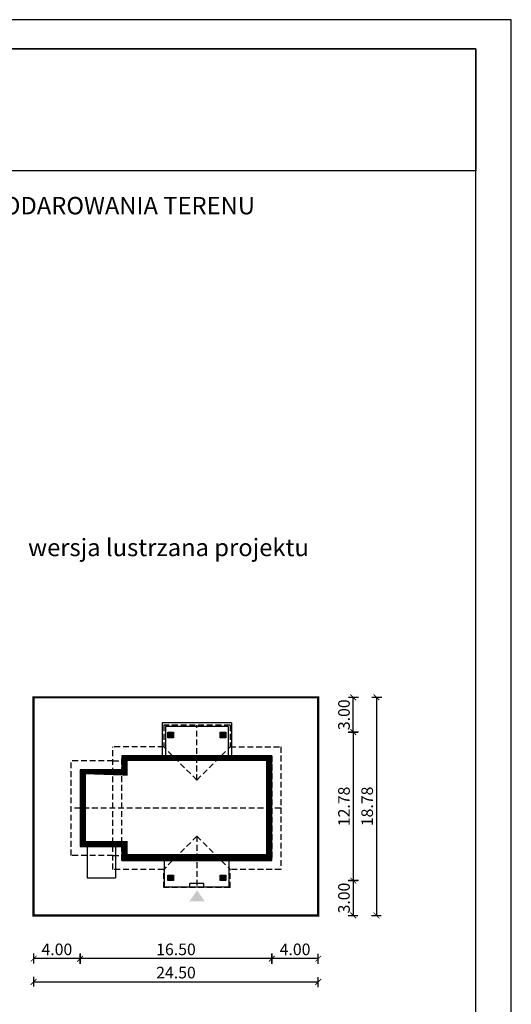
# Model space of a CAD drawing. Units: metres. Extents: x 6271 to 6376, y 220 to 368.
# Drawn here: x 6334 to 6376, y 284 to 368 of the extents above; entities that cross this region are included whole.
import ezdxf

# ---------------------------------------------------------------- set-up
doc = ezdxf.new("R2010")
doc.units = ezdxf.units.M
doc.header["$PDMODE"] = 35
doc.header["$PDSIZE"] = 0.1
doc.linetypes.add('DASHED', pattern=[0.75, 0.5, -0.25])
for name, color, linetype in [('A-WYMIARY zewnętrzne', 45, 'Continuous'), ('A-ZAGOSPODAROWANIE', 103, 'Continuous'), ('A-ŚCIANY', 21, 'Continuous'), ('linie przekroju', 61, 'Continuous'), ('w-dach-widok', 141, 'Continuous')]:
    doc.layers.add(name, color=color, linetype=linetype)
doc.layers.add('cienkie', color=1, linetype='Continuous', lineweight=15)
doc.layers.add('grube', color=2, linetype='Continuous', lineweight=30)
doc.styles.add('Arial', font='arial.ttf')
doc.styles.add('goska4', font='romans.shx', dxfattribs={"width": 0.7})
doc.dimstyles.new('GOŚKA3 z 0.5', dxfattribs={"dimtxt": 1, "dimasz": 0.005, "dimexe": 0.2, "dimexo": 1, "dimgap": 0.3, "dimtad": 1, "dimrnd": 0.01, "dimzin": 1, "dimdsep": 46, "dimtxsty": 'goska4', "dimblk": 'ArchTick2', "dimcen": 0.15, "dimse1": 1, "dimse2": 1, "dimclrd": 256, "dimclrt": 2, "dimadec": 0, "dimazin": 2, "dimtm": 1e-09, "dimtfac": 1, "dimtix": 1, "dimtmove": 2, "dimatfit": 3, "dimldrblk": 'ARCHTICK', "dimfxl": 1, "dimtolj": 1, "dimtzin": 0, "dimarcsym": 0})

# ---------------------------------------------------------------- blocks, each defined once
blk = doc.blocks.new('ArchTick2')
at = {"color": 0, "linetype": 'ByBlock', "const_width": 15}
blk.add_lwpolyline([(-50.00000000000091, -50.00000000000045), (49.99999999999909, 49.99999999999955)], dxfattribs=at)
at = {"layer": 'A-WYMIARY zewnętrzne'}
blk.add_line((-9.094947017729282e-13, -89.02641901027118), (-9.094947017729282e-13, 80.69708219822269), dxfattribs=at)
blk = doc.blocks.new('*D10')
at = {"layer": 'A-WYMIARY zewnętrzne', "lineweight": -2, "ltscale": 3, "transparency": 16777216}
blk.add_line((6362.650118333029, 306.9894851980072), (6362.650118333029, 294.2194826414061), dxfattribs=at)
at = {"layer": 'Defpoints', "color": 0, "ltscale": 3, "transparency": 16777216}
for p in [(6348.080428727336, 306.9944851980072), (6348.080428727334, 294.2144826414061), (6362.650118333029, 294.2144826414061)]:
    blk.add_point(p, dxfattribs=at)
at = {"layer": 'A-WYMIARY zewnętrzne', "lineweight": -2, "ltscale": 3, "transparency": 16777216, "xscale": 0.005, "yscale": 0.005, "zscale": 0.005}
for p, rotation in [((6362.650118333029, 306.9944851980072), 90), ((6362.650118333029, 294.2144826414061), 270)]:
    blk.add_blockref('ArchTick2', p, dxfattribs=dict(at, rotation=rotation))
at = {"layer": 'A-WYMIARY zewnętrzne', "color": 2, "ltscale": 3, "transparency": 16777216, "insert": (6361.850118333027, 300.6044839197048), "char_height": 1, "attachment_point": 5, "rotation": 90, "style": 'goska4'}
blk.add_mtext('\\A1;12.78', dxfattribs=at)
blk = doc.blocks.new('_ArchTick')
at = {"color": 0, "linetype": 'ByBlock', "const_width": 15}
blk.add_lwpolyline([(-50, -50), (50, 50)], dxfattribs=at)
blk = doc.blocks.new('*D11')
at = {"layer": 'A-WYMIARY zewnętrzne', "lineweight": -2, "ltscale": 0.03, "transparency": 16777216}
blk.add_line((6362.650118333073, 294.2094826414061), (6362.650118333073, 291.219485198073), dxfattribs=at)
at = {"layer": 'Defpoints', "color": 0, "ltscale": 0.03, "transparency": 16777216}
for p in [(6348.080428727334, 294.2144826414061), (6359.737171426274, 291.214485198073), (6362.650118333073, 291.214485198073)]:
    blk.add_point(p, dxfattribs=at)
at = {"layer": 'A-WYMIARY zewnętrzne', "lineweight": -2, "ltscale": 0.03, "transparency": 16777216, "xscale": 0.005, "yscale": 0.005, "zscale": 0.005}
for p, rotation in [((6362.650118333073, 294.2144826414061), 90), ((6362.650118333073, 291.214485198073), 270)]:
    blk.add_blockref('ArchTick2', p, dxfattribs=dict(at, rotation=rotation))
at = {"layer": 'A-WYMIARY zewnętrzne', "color": 2, "ltscale": 0.03, "transparency": 16777216, "insert": (6361.850118333071, 292.7144839197377), "char_height": 1, "attachment_point": 5, "rotation": 90, "style": 'goska4'}
blk.add_mtext('\\A1;3.00', dxfattribs=at)
blk = doc.blocks.new('*D12')
at = {"layer": 'A-WYMIARY zewnętrzne', "lineweight": -2, "ltscale": 0.03, "transparency": 16777216}
blk.add_line((6362.650118333122, 306.9994851981859), (6362.650118333122, 309.9894851980719), dxfattribs=at)
at = {"layer": 'Defpoints', "color": 0, "ltscale": 0.03, "transparency": 16777216}
for p in [(6359.640428727312, 309.9944851980719), (6362.650118333122, 309.9944851980719), (6348.080428727336, 306.9944851981859)]:
    blk.add_point(p, dxfattribs=at)
at = {"layer": 'A-WYMIARY zewnętrzne', "lineweight": -2, "ltscale": 0.03, "transparency": 16777216, "xscale": 0.005, "yscale": 0.005, "zscale": 0.005}
for p, rotation in [((6362.650118333122, 309.9944851980719), 90), ((6362.650118333122, 306.9944851981859), 270)]:
    blk.add_blockref('ArchTick2', p, dxfattribs=dict(at, rotation=rotation))
at = {"layer": 'A-WYMIARY zewnętrzne', "color": 2, "ltscale": 0.03, "transparency": 16777216, "insert": (6361.85011833312, 308.494485198127), "char_height": 1, "attachment_point": 5, "rotation": 90, "style": 'goska4'}
blk.add_mtext('\\A1;3.00', dxfattribs=at)
blk = doc.blocks.new('*D13')
at = {"layer": 'A-WYMIARY zewnętrzne', "lineweight": -2, "ltscale": 3, "transparency": 16777216}
blk.add_line((6364.650118333104, 309.9894851980719), (6364.650118333104, 291.219485198073), dxfattribs=at)
at = {"layer": 'Defpoints', "color": 0, "ltscale": 3, "transparency": 16777216}
for p in [(6359.640428727312, 309.9944851980719), (6359.737171426274, 291.214485198073), (6364.650118333104, 291.214485198073)]:
    blk.add_point(p, dxfattribs=at)
at = {"layer": 'A-WYMIARY zewnętrzne', "lineweight": -2, "ltscale": 3, "transparency": 16777216, "xscale": 0.005, "yscale": 0.005, "zscale": 0.005}
for p, rotation in [((6364.650118333104, 309.9944851980719), 90), ((6364.650118333104, 291.214485198073), 270)]:
    blk.add_blockref('ArchTick2', p, dxfattribs=dict(at, rotation=rotation))
at = {"layer": 'A-WYMIARY zewnętrzne', "color": 2, "ltscale": 3, "transparency": 16777216, "insert": (6363.850118333102, 300.6044851980706), "char_height": 1, "attachment_point": 5, "rotation": 90, "style": 'goska4'}
blk.add_mtext('\\A1;18.78', dxfattribs=at)
blk = doc.blocks.new('*D14')
at = {"layer": 'A-WYMIARY zewnętrzne', "lineweight": -2, "ltscale": 0.03, "transparency": 16777216}
blk.add_line((6359.635428727308, 287.4957805655949), (6355.645428727245, 287.4957805655949), dxfattribs=at)
at = {"layer": 'Defpoints', "color": 0, "ltscale": 0.03, "transparency": 16777216}
for p in [(6355.640428727245, 295.9544851980071), (6359.640428727308, 291.2144851979956), (6355.640428727245, 287.4957805655949)]:
    blk.add_point(p, dxfattribs=at)
at = {"layer": 'A-WYMIARY zewnętrzne', "lineweight": -2, "ltscale": 0.03, "transparency": 16777216, "xscale": 0.005, "yscale": 0.005, "zscale": 0.005, "rotation": 180}
blk.add_blockref('ArchTick2', (6355.640428727245, 287.4957805655949), dxfattribs=at)
at = {"layer": 'A-WYMIARY zewnętrzne', "lineweight": -2, "ltscale": 0.03, "transparency": 16777216, "xscale": 0.005, "yscale": 0.005, "zscale": 0.005}
blk.add_blockref('ArchTick2', (6359.640428727308, 287.4957805655949), dxfattribs=at)
at = {"layer": 'A-WYMIARY zewnętrzne', "color": 2, "ltscale": 0.03, "transparency": 16777216, "insert": (6357.640428727276, 288.295780565595), "char_height": 1, "attachment_point": 5, "style": 'goska4'}
blk.add_mtext('\\A1;4.00', dxfattribs=at)
blk = doc.blocks.new('*D15')
at = {"layer": 'A-WYMIARY zewnętrzne', "lineweight": -2, "ltscale": 0.03, "transparency": 16777216}
blk.add_line((6355.635428727245, 287.4957805655749), (6339.145428727332, 287.4957805655749), dxfattribs=at)
at = {"layer": 'Defpoints', "color": 0, "ltscale": 0.03, "transparency": 16777216}
for p in [(6339.140428727332, 297.1544851980078), (6355.640428727245, 295.9544851980071), (6339.140428727332, 287.4957805655749)]:
    blk.add_point(p, dxfattribs=at)
at = {"layer": 'A-WYMIARY zewnętrzne', "lineweight": -2, "ltscale": 0.03, "transparency": 16777216, "xscale": 0.005, "yscale": 0.005, "zscale": 0.005, "rotation": 180}
blk.add_blockref('ArchTick2', (6339.140428727332, 287.4957805655749), dxfattribs=at)
at = {"layer": 'A-WYMIARY zewnętrzne', "lineweight": -2, "ltscale": 0.03, "transparency": 16777216, "xscale": 0.005, "yscale": 0.005, "zscale": 0.005}
blk.add_blockref('ArchTick2', (6355.640428727245, 287.4957805655749), dxfattribs=at)
at = {"layer": 'A-WYMIARY zewnętrzne', "color": 2, "ltscale": 0.03, "transparency": 16777216, "insert": (6347.390428727289, 288.2957805655749), "char_height": 1, "attachment_point": 5, "style": 'goska4'}
blk.add_mtext('\\A1;16.50', dxfattribs=at)
blk = doc.blocks.new('*D16')
at = {"layer": 'A-WYMIARY zewnętrzne', "lineweight": -2, "ltscale": 0.03, "transparency": 16777216}
blk.add_line((6339.135428727332, 287.495780565559), (6335.145428727332, 287.495780565559), dxfattribs=at)
at = {"layer": 'Defpoints', "color": 0, "ltscale": 0.03, "transparency": 16777216}
for p in [(6339.140428727332, 297.1544851980078), (6335.140428727332, 291.2144853677495), (6335.140428727332, 287.495780565559)]:
    blk.add_point(p, dxfattribs=at)
at = {"layer": 'A-WYMIARY zewnętrzne', "lineweight": -2, "ltscale": 0.03, "transparency": 16777216, "xscale": 0.005, "yscale": 0.005, "zscale": 0.005, "rotation": 180}
blk.add_blockref('ArchTick2', (6335.140428727332, 287.495780565559), dxfattribs=at)
at = {"layer": 'A-WYMIARY zewnętrzne', "lineweight": -2, "ltscale": 0.03, "transparency": 16777216, "xscale": 0.005, "yscale": 0.005, "zscale": 0.005}
blk.add_blockref('ArchTick2', (6339.140428727332, 287.495780565559), dxfattribs=at)
at = {"layer": 'A-WYMIARY zewnętrzne', "color": 2, "ltscale": 0.03, "transparency": 16777216, "insert": (6337.140428727332, 288.295780565559), "char_height": 1, "attachment_point": 5, "style": 'goska4'}
blk.add_mtext('\\A1;4.00', dxfattribs=at)
blk = doc.blocks.new('*D17')
at = {"layer": 'A-WYMIARY zewnętrzne', "lineweight": -2, "ltscale": 0.03, "transparency": 16777216}
blk.add_line((6335.145428727332, 285.4957805655777), (6359.635428727308, 285.4957805655777), dxfattribs=at)
at = {"layer": 'Defpoints', "color": 0, "ltscale": 0.03, "transparency": 16777216}
for p in [(6335.140428727332, 291.2144853677479), (6359.640428727308, 291.2144851979956), (6359.640428727308, 285.4957805655777)]:
    blk.add_point(p, dxfattribs=at)
at = {"layer": 'A-WYMIARY zewnętrzne', "lineweight": -2, "ltscale": 0.03, "transparency": 16777216, "xscale": 0.005, "yscale": 0.005, "zscale": 0.005, "rotation": 180}
blk.add_blockref('ArchTick2', (6335.140428727332, 285.4957805655777), dxfattribs=at)
at = {"layer": 'A-WYMIARY zewnętrzne', "lineweight": -2, "ltscale": 0.03, "transparency": 16777216, "xscale": 0.005, "yscale": 0.005, "zscale": 0.005}
blk.add_blockref('ArchTick2', (6359.640428727308, 285.4957805655777), dxfattribs=at)
at = {"layer": 'A-WYMIARY zewnętrzne', "color": 2, "ltscale": 0.03, "transparency": 16777216, "insert": (6347.39042872732, 286.2957805655777), "char_height": 1, "attachment_point": 5, "style": 'goska4'}
blk.add_mtext('\\A1;24.50', dxfattribs=at)

msp = doc.modelspace()

# ---------------------------------------------------------------- hatches: boundary and pattern name
at = {"layer": 'linie przekroju', "ltscale": 0.03}
h = msp.add_hatch(color=256, dxfattribs=at)
h.dxf.hatch_style = 1
h.paths.add_polyline_path([(6346.700428727308, 306.9944851980071), (6347.180428727307, 306.9944851980071), (6347.180428727307, 306.5144851980075), (6346.700428727308, 306.5144851980075)])
h = msp.add_hatch(color=256, dxfattribs=at)
h.dxf.hatch_style = 1
h.paths.add_polyline_path([(6351.200428727308, 306.5144851980075), (6351.680428727307, 306.5144851980075), (6351.680428727307, 306.9944851980071), (6351.200428727308, 306.9944851980071)])
h = msp.add_hatch(color=256, dxfattribs=at)
h.dxf.hatch_style = 1
h.paths.add_polyline_path([(6346.700428727309, 294.6944851980078), (6347.180428727309, 294.6944851980078), (6347.180428727309, 294.2144851980082), (6346.700428727309, 294.2144851980082)])
h = msp.add_hatch(color=256, dxfattribs=at)
h.dxf.hatch_style = 1
h.paths.add_polyline_path([(6351.200428727309, 294.6944851980069), (6351.680428727309, 294.6944851980069), (6351.680428727309, 294.2144851980073), (6351.200428727309, 294.2144851980073)])
at = {"layer": 'linie przekroju'}
msp.add_hatch(color=256, dxfattribs=at).paths.add_polyline_path([(6349.209251040223, 293.376899134017), (6349.865450705906, 292.4427038781417), (6349.209251040223, 292.4427038781417), (6348.553051374537, 292.4427038781417)])

# ---------------------------------------------------------------- linework, layer by layer
for points in [[(6347.180428727307, 306.5144851980057), (6346.700428727308, 306.5144851980057), (6346.700428727308, 306.9944851980071), (6347.180428727307, 306.9944851980071)], [(6351.680428727307, 306.5144851980075), (6351.200428727308, 306.5144851980075), (6351.200428727308, 306.9944851980071), (6351.680428727307, 306.9944851980071)], [(6355.640428727308, 304.9544851980062), (6342.74042872737, 304.9544851980962), (6342.740428727361, 303.7544851980073), (6339.140428727354, 303.7544851980336), (6339.140428727308, 297.1544851980078), (6342.740428727316, 297.1544851979796), (6342.740428727307, 295.9544851980071), (6355.640428727245, 295.9544851979107)], [(6347.180428727309, 294.2144851980055), (6346.700428727309, 294.2144851980055), (6346.700428727309, 294.6944851980078), (6347.180428727309, 294.6944851980078)], [(6351.680428727309, 294.2144851980082), (6351.200428727309, 294.2144851980082), (6351.200428727309, 294.6944851980069), (6351.680428727309, 294.6944851980069)]]:
    msp.add_lwpolyline(points, close=True)
at = {"layer": 'A-ZAGOSPODAROWANIE'}
for p, q in [((6352.180428727316, 307.7944851980081), (6346.200428727317, 307.7944851980072)), ((6346.200428727317, 307.7944851980072), (6346.200428727317, 304.9244851980055)), ((6352.180428727316, 307.7944851980081), (6352.180428727316, 304.9244851980092)), ((6351.880428727317, 307.494485198008), (6346.500428727317, 307.4944851980071)), ((6346.500428727317, 307.4944851980071), (6346.500428727317, 304.9244851980055)), ((6351.880428727317, 307.494485198008), (6351.880428727317, 304.9244851980092)), ((6339.740428727311, 297.1544851980033), (6339.740428727292, 294.4464833354103)), ((6342.200428727311, 297.1544851979869), (6342.200428727292, 294.4464833353931)), ((6346.400428727294, 293.6644851980071), (6346.400428727294, 295.9544851980689)), ((6351.980428727305, 293.664485198008), (6351.980428727305, 295.954485197978)), ((6339.740428727292, 294.4464833354103), (6342.200428727292, 294.4464833353931)), ((6351.980428727305, 293.664485198008), (6346.400428727294, 293.6644851980071)), ((6349.79042065948, 293.9644851980073), (6348.590421145877, 293.9644851980082)), ((6348.590421145877, 293.664485198008), (6348.590421145877, 293.9644851980082)), ((6349.79042065948, 293.6644851980071), (6349.79042065948, 293.9644851980073))]:
    msp.add_line(p, q, dxfattribs=at)
at = {"layer": 'A-ŚCIANY', "ltscale": 0.03}
msp.add_lwpolyline([(6271.250275639942, 219.8357446545684), (6376.250275639942, 219.8357446545684), (6376.250275639942, 368.3357446545683), (6271.250275639942, 368.3357446545683)], close=True, dxfattribs=at)
at = {"layer": 'grube', "ltscale": 3}
for points in [[(6274.300275639942, 222.3357446545684), (6373.200275639942, 222.3357446545684), (6373.200275639942, 365.8357446545683), (6274.300275639942, 365.8357446545683)], [(6274.300275639942, 365.8357446545683), (6373.200275639942, 365.8357446545683), (6373.200275639942, 355.3357446545683), (6274.300275639942, 355.3357446545683)]]:
    msp.add_lwpolyline(points, close=True, dxfattribs=at)
at = {"layer": 'grube', "const_width": 0.2000000000000001}
msp.add_lwpolyline([(6359.640428727308, 291.2144851979956), (6335.140428727332, 291.2144851980729), (6335.140428727332, 309.9944851980717), (6359.640428727308, 309.9944851979944)], close=True, dxfattribs=at)
at = {"layer": 'linie przekroju', "const_width": 0.5}
msp.add_lwpolyline([(6355.390428727306, 304.7044851980079), (6342.990428727368, 304.7044851980945), (6342.990428727359, 303.5044851980055), (6339.390428727352, 303.5044851980318), (6339.39042872731, 297.4044851980059), (6342.990428727318, 297.4044851979777), (6342.990428727308, 296.2044851980052), (6355.390428727247, 296.2044851979125)], close=True, dxfattribs=at)
at = {"layer": 'w-dach-widok', "linetype": 'DASHED'}
for p, q in [((6352.045644827293, 307.5944851980083), (6346.335212627499, 307.5944851980083)), ((6346.335212627499, 307.5944851980083), (6346.335212627499, 305.7244851979766)), ((6349.190428727306, 302.8692690980441), (6349.190428727306, 307.5944851980083)), ((6352.045644827293, 307.5944851980083), (6352.045644827293, 305.7244851979821)), ((6341.970428727308, 295.1844851980076), (6341.970428727306, 305.7244851980075)), ((6346.335212627499, 305.7244851979766), (6341.970428727306, 305.7244851980075)), ((6349.190428727341, 302.8692690980105), (6346.335212627499, 305.7244851978911)), ((6349.190428727341, 302.8692690980105), (6352.045644827379, 305.7244851980084)), ((6352.045644827293, 305.7244851980084), (6356.410428727307, 305.7244851980093)), ((6356.410428727307, 305.7244851980093), (6356.410428727308, 295.1844851980085)), ((6341.970428727306, 304.5244851980077), (6338.370428727306, 304.5244851980068)), ((6338.370428727308, 296.3844851980065), (6338.370428727306, 304.5244851980068)), ((6341.970428727306, 304.5244851980077), (6342.740428727307, 304.5244851980077)), ((6356.410428727308, 300.4544851980089), (6338.370428727307, 300.4544851980066)), ((6349.190428727307, 298.0397012979373), (6346.335212627338, 295.1844851980076)), ((6349.190428727307, 298.0397012980228), (6349.190428727307, 293.6144851980079)), ((6349.190428727307, 298.0397012979373), (6352.045644827196, 295.1844851980085)), ((6341.970428727308, 296.3844851980074), (6338.370428727308, 296.3844851980065)), ((6341.970428727308, 296.3844851980074), (6342.740428727308, 296.3844851980074)), ((6346.335212627252, 295.1844851980076), (6341.970428727308, 295.1844851980076)), ((6346.335212627252, 293.6144851980079), (6346.335212627252, 295.1844851980076)), ((6356.410428727308, 295.1844851980085), (6352.045644827282, 295.1844851980085)), ((6352.045644827263, 293.6144851980088), (6352.045644827282, 295.1844851980085)), ((6352.045644827263, 293.6144851980088), (6346.335212627252, 293.6144851980079))]:
    msp.add_line(p, q, dxfattribs=at)
msp.add_lwpolyline([(6355.640428727308, 295.9544851980071), (6342.740428727307, 295.9544851980071), (6342.740428727307, 304.9544851980062), (6355.640428727308, 304.9544851980062)], close=True, dxfattribs=at)

# ---------------------------------------------------------------- texts
at = {"layer": 'cienkie', "ltscale": 3, "char_height": 1.5, "attachment_point": 2, "style": 'Arial'}
for s, insert, width in [('OBRYS BUDYNKU DO PROJEKTU ZAGOSPODAROWANIA TERENU', (6323.750275639604, 353.074773936894), 86.56026180518893), ('wersja lustrzana projektu', (6346.746419896974, 323.6481974323577), 26.33058126341348)]:
    msp.add_mtext(s, dxfattribs=dict(at, insert=insert, width=width))

# ---------------------------------------------------------------- dimensions: what is measured, and where the dimension line sits
at = {"layer": 'A-WYMIARY zewnętrzne', "ltscale": 0.03}
for base, p1, p2, angle, picture, middle in [((6362.650118333122, 309.9944851980719), (6348.080428727332, 306.9944851981858), (6359.640428727308, 309.9944851980717), 269.9999999988015, '*D12', (6361.85011833312, 308.494485198127)), ((6335.140428727332, 287.495780565559), (6339.140428727332, 297.1544851980078), (6335.140428727332, 291.2144853677495), 180, '*D16', (6337.140428727332, 288.295780565559)), ((6339.140428727332, 287.4957805655749), (6355.640428727245, 295.9544851980071), (6339.140428727332, 297.1544851980078), 180, '*D15', (6347.390428727289, 288.2957805655749)), ((6355.640428727245, 287.4957805655949), (6359.640428727308, 291.2144851979956), (6355.640428727245, 295.9544851980071), 180, '*D14', (6357.640428727276, 288.295780565595)), ((6362.650118333073, 291.214485198073), (6348.08042872733, 294.214482641406), (6359.737171426271, 291.2144851980729), 90.00000000125064, '*D11', (6361.850118333071, 292.7144839197377)), ((6359.640428727308, 285.4957805655777), (6335.140428727332, 291.2144853677479), (6359.640428727308, 291.2144851979956), 180, '*D17', (6347.39042872732, 286.2957805655777))]:
    dim = msp.add_linear_dim(base=base, p1=p1, p2=p2, angle=angle, dimstyle='GOŚKA3 z 0.5', dxfattribs=at)
    dim.commit()
    dim.dimension.update_dxf_attribs({"geometry": picture, "text_midpoint": middle})
at = {"layer": 'A-WYMIARY zewnętrzne', "ltscale": 3}
for base, p1, p2, angle, picture, middle in [((6364.650118333104, 291.214485198073), (6359.640428727308, 309.9944851980717), (6359.737171426271, 291.2144851980729), 270, '*D13', (6363.850118333102, 300.6044851980706)), ((6362.650118333029, 294.2144826414061), (6348.080428727332, 306.9944851980071), (6348.08042872733, 294.214482641406), 90.00000000125064, '*D10', (6361.850118333027, 300.6044839197048))]:
    dim = msp.add_linear_dim(base=base, p1=p1, p2=p2, angle=angle, dimstyle='GOŚKA3 z 0.5', dxfattribs=at)
    dim.commit()
    dim.dimension.update_dxf_attribs({"geometry": picture, "text_midpoint": middle})

doc.saveas('drawing.dxf')
